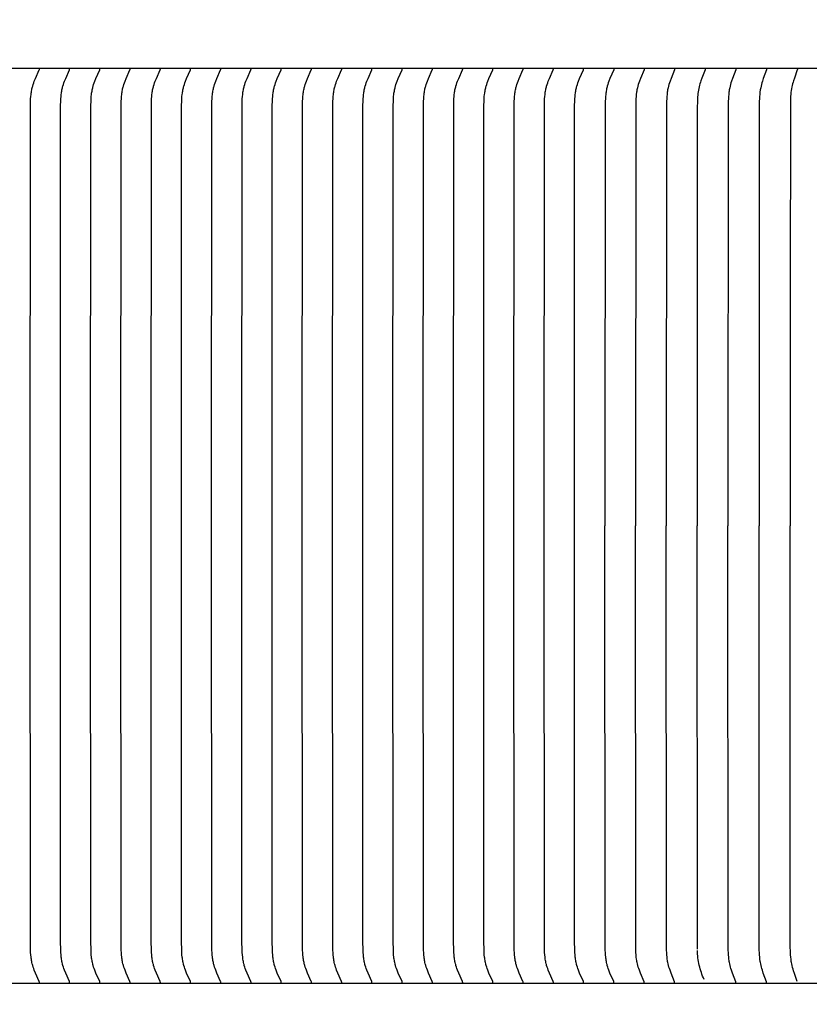
# Model space of a CAD drawing. Units: inches. Extents: x -10.5 to 27.3, y -4.7 to 37.9.
# Drawn here: x 2 to 4.4, y 10.2 to 13.1 of the extents above; entities that cross this region are included whole.
import ezdxf

# ---------------------------------------------------------------- set-up
doc = ezdxf.new("R2010")
doc.units = ezdxf.units.IN
doc.header["$MEASUREMENT"] = 0
doc.layers.add('Dimension (ANSI)', color=5, linetype='Continuous', lineweight=25)
doc.layers.add('PV', color=250, linetype='Continuous')
doc.styles.add('Arial', font='arial.ttf')
doc.dimstyles.new('Dimensions', dxfattribs={"dimtxt": 0.089844, "dimasz": 0.125, "dimexe": 0.0625, "dimexo": 0.125, "dimgap": 0.09, "dimtad": 0, "dimtih": 1, "dimtoh": 1, "dimzin": 0, "dimdsep": 46, "dimlunit": 5, "dimtxsty": 'Arial', "dimcen": 0, "dimadec": 0, "dimazin": 0, "dimtfac": 1, "dimtofl": 0, "dimtmove": 0, "dimatfit": 3, "dimfxl": 1, "dimfrac": 2, "dimtolj": 1, "dimtzin": 0, "dimarcsym": 0})

# ---------------------------------------------------------------- blocks, each defined once
blk = doc.blocks.new('*D32')
at = {"layer": 'Defpoints', "color": 0, "transparency": 16777216}
for p in [(-6.3678, 14.2126), (-6.3678, 7.3404), (19.6278, 7.3266)]:
    blk.add_point(p, dxfattribs=at)
at = {"layer": 'Dimension (ANSI)', "color": 0, "lineweight": -2, "transparency": 16777216}
for p, q in [((-6.3678, 7.8404), (-6.3678, 14.4626)), ((19.6278, 7.8266), (19.6278, 14.4626)), ((-5.8678, 14.2126), (3.0999, 14.2126)), ((19.1278, 14.2126), (10.1624, 14.2126))]:
    blk.add_line(p, q, dxfattribs=at)
at = {"layer": 'Dimension (ANSI)', "color": 0, "transparency": 16777216}
for points in [[(-5.8678, 14.2959), (-5.8678, 14.1293), (-6.3678, 14.2126)], [(19.1278, 14.2959), (19.1278, 14.1293), (19.6278, 14.2126)]]:
    blk.add_solid(points, dxfattribs=at)
at = {"layer": 'Dimension (ANSI)', "color": 0, "transparency": 16777216, "insert": (6.6311, 14.2126), "char_height": 0.359375, "attachment_point": 5, "style": 'Arial'}
blk.add_mtext('\\A1;Head Width = 26" [66.03 cm]', dxfattribs=at)

msp = doc.modelspace()

# ---------------------------------------------------------------- linework, layer by layer
at = {"layer": 'PV', "color": 1}
for points in [[(6.6286, 12.9122), (-2.3739, 12.9122)], [(2.0772, 11.5684), (2.0779, 12.8032), (2.0782, 12.8164), (2.0786, 12.8229), (2.079, 12.8295), (2.0797, 12.836), (2.0801, 12.8393), (2.0806, 12.8425), (2.0811, 12.8458), (2.0817, 12.849), (2.0824, 12.8522), (2.0831, 12.8554), (2.0838, 12.8579), (2.0845, 12.8603), (2.0859, 12.8651), (2.0875, 12.8699), (2.0893, 12.8747), (2.0926, 12.883), (2.1037, 12.9079), (2.1039, 12.9083), (2.104, 12.9085), (2.104, 12.9086), (2.1041, 12.9088), (2.1042, 12.909), (2.1042, 12.9091), (2.1042, 12.9092), (2.1043, 12.9093), (2.1043, 12.9094), (2.1043, 12.9095), (2.1043, 12.9096), (2.1043, 12.9097), (2.1043, 12.9098), (2.1043, 12.9099), (2.1044, 12.9101), (2.1044, 12.9102), (2.1044, 12.9103), (2.1044, 12.9104), (2.1043, 12.9105), (2.1043, 12.9106), (2.1043, 12.9107)], [(2.166, 11.5684), (2.1667, 12.8032), (2.1671, 12.8164), (2.1674, 12.8229), (2.1679, 12.8295), (2.1686, 12.836), (2.169, 12.8393), (2.1695, 12.8425), (2.17, 12.8458), (2.1706, 12.849), (2.1713, 12.8522), (2.172, 12.8554), (2.1726, 12.8579), (2.1733, 12.8603), (2.1748, 12.8651), (2.1764, 12.8699), (2.1782, 12.8747), (2.1815, 12.883), (2.1926, 12.9079), (2.1928, 12.9083), (2.1928, 12.9085), (2.1929, 12.9086), (2.193, 12.9088), (2.193, 12.909), (2.1931, 12.9091), (2.1931, 12.9092), (2.1931, 12.9093), (2.1931, 12.9094), (2.1932, 12.9095), (2.1932, 12.9096), (2.1932, 12.9097), (2.1932, 12.9098), (2.1932, 12.9099), (2.1932, 12.9101), (2.1932, 12.9102), (2.1932, 12.9103), (2.1932, 12.9104), (2.1932, 12.9105), (2.1932, 12.9106), (2.1932, 12.9107)], [(2.2549, 11.5684), (2.2556, 12.8032), (2.256, 12.8164), (2.2563, 12.8229), (2.2568, 12.8295), (2.2574, 12.836), (2.2579, 12.8393), (2.2583, 12.8425), (2.2589, 12.8458), (2.2595, 12.849), (2.2601, 12.8522), (2.2609, 12.8554), (2.2615, 12.8579), (2.2622, 12.8603), (2.2637, 12.8651), (2.2653, 12.8699), (2.267, 12.8747), (2.2704, 12.883), (2.2815, 12.9079), (2.2816, 12.9083), (2.2817, 12.9085), (2.2818, 12.9086), (2.2819, 12.9088), (2.2819, 12.909), (2.2819, 12.9091), (2.282, 12.9092), (2.282, 12.9093), (2.282, 12.9094), (2.282, 12.9095), (2.2821, 12.9096), (2.2821, 12.9097), (2.2821, 12.9098), (2.2821, 12.9099), (2.2821, 12.9101), (2.2821, 12.9102), (2.2821, 12.9103), (2.2821, 12.9104), (2.2821, 12.9105), (2.2821, 12.9106), (2.2821, 12.9107)], [(2.3438, 11.5684), (2.3445, 12.8032), (2.3448, 12.8164), (2.3452, 12.8229), (2.3457, 12.8295), (2.3463, 12.836), (2.3467, 12.8393), (2.3472, 12.8425), (2.3477, 12.8458), (2.3483, 12.849), (2.349, 12.8522), (2.3498, 12.8554), (2.3504, 12.8579), (2.3511, 12.8603), (2.3525, 12.8651), (2.3542, 12.8699), (2.3559, 12.8747), (2.3592, 12.883), (2.3703, 12.9079), (2.3705, 12.9083), (2.3706, 12.9085), (2.3707, 12.9086), (2.3707, 12.9088), (2.3708, 12.909), (2.3708, 12.9091), (2.3708, 12.9092), (2.3709, 12.9093), (2.3709, 12.9094), (2.3709, 12.9095), (2.3709, 12.9096), (2.3709, 12.9097), (2.3709, 12.9098), (2.371, 12.9099), (2.371, 12.9101), (2.371, 12.9102), (2.371, 12.9103), (2.371, 12.9104), (2.371, 12.9105), (2.3709, 12.9106), (2.3709, 12.9107)], [(2.4326, 11.5684), (2.4334, 12.8032), (2.4337, 12.8164), (2.434, 12.8229), (2.4345, 12.8295), (2.4352, 12.836), (2.4356, 12.8393), (2.4361, 12.8425), (2.4366, 12.8458), (2.4372, 12.849), (2.4379, 12.8522), (2.4386, 12.8554), (2.4393, 12.8579), (2.4399, 12.8603), (2.4414, 12.8651), (2.443, 12.8699), (2.4448, 12.8747), (2.4481, 12.883), (2.4592, 12.9079), (2.4594, 12.9083), (2.4595, 12.9085), (2.4595, 12.9086), (2.4596, 12.9088), (2.4597, 12.909), (2.4597, 12.9091), (2.4597, 12.9092), (2.4597, 12.9093), (2.4598, 12.9094), (2.4598, 12.9095), (2.4598, 12.9096), (2.4598, 12.9097), (2.4598, 12.9098), (2.4598, 12.9099), (2.4598, 12.9101), (2.4598, 12.9102), (2.4598, 12.9103), (2.4598, 12.9104), (2.4598, 12.9105), (2.4598, 12.9106), (2.4598, 12.9107)], [(2.5215, 11.5684), (2.5222, 12.8032), (2.5226, 12.8164), (2.5229, 12.8229), (2.5234, 12.8295), (2.5241, 12.836), (2.5245, 12.8393), (2.5249, 12.8425), (2.5255, 12.8458), (2.5261, 12.849), (2.5267, 12.8522), (2.5275, 12.8554), (2.5281, 12.8579), (2.5288, 12.8603), (2.5303, 12.8651), (2.5319, 12.8699), (2.5336, 12.8747), (2.537, 12.883), (2.5481, 12.9079), (2.5483, 12.9083), (2.5483, 12.9085), (2.5484, 12.9086), (2.5485, 12.9088), (2.5485, 12.909), (2.5486, 12.9091), (2.5486, 12.9092), (2.5486, 12.9093), (2.5486, 12.9094), (2.5486, 12.9095), (2.5487, 12.9096), (2.5487, 12.9097), (2.5487, 12.9098), (2.5487, 12.9099), (2.5487, 12.9101), (2.5487, 12.9102), (2.5487, 12.9103), (2.5487, 12.9104), (2.5487, 12.9105), (2.5487, 12.9106), (2.5487, 12.9107)], [(2.6104, 11.5684), (2.6111, 12.8032), (2.6115, 12.8164), (2.6118, 12.8229), (2.6123, 12.8295), (2.6129, 12.836), (2.6133, 12.8393), (2.6138, 12.8425), (2.6143, 12.8458), (2.6149, 12.849), (2.6156, 12.8522), (2.6164, 12.8554), (2.617, 12.8579), (2.6177, 12.8603), (2.6191, 12.8651), (2.6208, 12.8699), (2.6225, 12.8747), (2.6258, 12.883), (2.637, 12.9079), (2.6371, 12.9083), (2.6372, 12.9085), (2.6373, 12.9086), (2.6373, 12.9088), (2.6374, 12.909), (2.6374, 12.9091), (2.6375, 12.9092), (2.6375, 12.9093), (2.6375, 12.9094), (2.6375, 12.9095), (2.6375, 12.9096), (2.6375, 12.9097), (2.6376, 12.9098), (2.6376, 12.9099), (2.6376, 12.9101), (2.6376, 12.9102), (2.6376, 12.9103), (2.6376, 12.9104), (2.6376, 12.9105), (2.6376, 12.9106), (2.6375, 12.9107)], [(2.6993, 11.5684), (2.7, 12.8032), (2.7003, 12.8164), (2.7007, 12.8229), (2.7011, 12.8295), (2.7018, 12.836), (2.7022, 12.8393), (2.7027, 12.8425), (2.7032, 12.8458), (2.7038, 12.849), (2.7045, 12.8522), (2.7052, 12.8554), (2.7059, 12.8579), (2.7065, 12.8603), (2.708, 12.8651), (2.7096, 12.8699), (2.7114, 12.8747), (2.7147, 12.883), (2.7258, 12.9079), (2.726, 12.9083), (2.7261, 12.9085), (2.7261, 12.9086), (2.7262, 12.9088), (2.7263, 12.909), (2.7263, 12.9091), (2.7263, 12.9092), (2.7263, 12.9093), (2.7264, 12.9094), (2.7264, 12.9095), (2.7264, 12.9096), (2.7264, 12.9097), (2.7264, 12.9098), (2.7264, 12.9099), (2.7264, 12.9101), (2.7264, 12.9102), (2.7264, 12.9103), (2.7264, 12.9104), (2.7264, 12.9105), (2.7264, 12.9106), (2.7264, 12.9107)], [(2.7881, 11.5684), (2.7888, 12.8032), (2.7892, 12.8164), (2.7895, 12.8229), (2.79, 12.8295), (2.7907, 12.836), (2.7911, 12.8393), (2.7916, 12.8425), (2.7921, 12.8458), (2.7927, 12.849), (2.7934, 12.8522), (2.7941, 12.8554), (2.7947, 12.8579), (2.7954, 12.8603), (2.7969, 12.8651), (2.7985, 12.8699), (2.8003, 12.8747), (2.8036, 12.883), (2.8147, 12.9079), (2.8149, 12.9083), (2.8149, 12.9085), (2.815, 12.9086), (2.8151, 12.9088), (2.8151, 12.909), (2.8152, 12.9091), (2.8152, 12.9092), (2.8152, 12.9093), (2.8152, 12.9094), (2.8153, 12.9095), (2.8153, 12.9096), (2.8153, 12.9097), (2.8153, 12.9098), (2.8153, 12.9099), (2.8153, 12.9101), (2.8153, 12.9102), (2.8153, 12.9103), (2.8153, 12.9104), (2.8153, 12.9105), (2.8153, 12.9106), (2.8153, 12.9107)], [(2.877, 11.5684), (2.8777, 12.8032), (2.8781, 12.8164), (2.8784, 12.8229), (2.8789, 12.8295), (2.8795, 12.836), (2.88, 12.8393), (2.8804, 12.8425), (2.881, 12.8458), (2.8816, 12.849), (2.8822, 12.8522), (2.883, 12.8554), (2.8836, 12.8579), (2.8843, 12.8603), (2.8858, 12.8651), (2.8874, 12.8699), (2.8891, 12.8747), (2.8925, 12.883), (2.9036, 12.9079), (2.9037, 12.9083), (2.9038, 12.9085), (2.9039, 12.9086), (2.9039, 12.9088), (2.904, 12.909), (2.904, 12.9091), (2.9041, 12.9092), (2.9041, 12.9093), (2.9041, 12.9094), (2.9041, 12.9095), (2.9041, 12.9096), (2.9042, 12.9097), (2.9042, 12.9098), (2.9042, 12.9099), (2.9042, 12.9101), (2.9042, 12.9102), (2.9042, 12.9103), (2.9042, 12.9104), (2.9042, 12.9105), (2.9042, 12.9106), (2.9042, 12.9107)], [(2.9659, 11.5684), (2.9666, 12.8032), (2.9669, 12.8164), (2.9673, 12.8229), (2.9677, 12.8295), (2.9684, 12.836), (2.9688, 12.8393), (2.9693, 12.8425), (2.9698, 12.8458), (2.9704, 12.849), (2.9711, 12.8522), (2.9718, 12.8554), (2.9725, 12.8579), (2.9732, 12.8603), (2.9746, 12.8651), (2.9763, 12.8699), (2.978, 12.8747), (2.9813, 12.883), (2.9924, 12.9079), (2.9926, 12.9083), (2.9927, 12.9085), (2.9928, 12.9086), (2.9928, 12.9088), (2.9929, 12.909), (2.9929, 12.9091), (2.9929, 12.9092), (2.993, 12.9093), (2.993, 12.9094), (2.993, 12.9095), (2.993, 12.9096), (2.993, 12.9097), (2.993, 12.9098), (2.993, 12.9099), (2.9931, 12.9101), (2.9931, 12.9102), (2.9931, 12.9103), (2.9931, 12.9104), (2.9931, 12.9105), (2.993, 12.9106), (2.993, 12.9107)], [(3.0547, 11.5684), (3.0554, 12.8032), (3.0558, 12.8164), (3.0561, 12.8229), (3.0566, 12.8295), (3.0573, 12.836), (3.0577, 12.8393), (3.0582, 12.8425), (3.0587, 12.8458), (3.0593, 12.849), (3.06, 12.8522), (3.0607, 12.8554), (3.0613, 12.8579), (3.062, 12.8603), (3.0635, 12.8651), (3.0651, 12.8699), (3.0669, 12.8747), (3.0702, 12.883), (3.0813, 12.9079), (3.0815, 12.9083), (3.0816, 12.9085), (3.0816, 12.9086), (3.0817, 12.9088), (3.0817, 12.909), (3.0818, 12.9091), (3.0818, 12.9092), (3.0818, 12.9093), (3.0818, 12.9094), (3.0819, 12.9095), (3.0819, 12.9096), (3.0819, 12.9097), (3.0819, 12.9098), (3.0819, 12.9099), (3.0819, 12.9101), (3.0819, 12.9102), (3.0819, 12.9103), (3.0819, 12.9104), (3.0819, 12.9105), (3.0819, 12.9106), (3.0819, 12.9107)], [(3.1436, 11.5684), (3.1443, 12.8032), (3.1447, 12.8164), (3.145, 12.8229), (3.1455, 12.8295), (3.1462, 12.836), (3.1466, 12.8393), (3.147, 12.8425), (3.1476, 12.8458), (3.1482, 12.849), (3.1488, 12.8522), (3.1496, 12.8554), (3.1502, 12.8579), (3.1509, 12.8603), (3.1524, 12.8651), (3.154, 12.8699), (3.1557, 12.8747), (3.1591, 12.883), (3.1702, 12.9079), (3.1703, 12.9083), (3.1704, 12.9085), (3.1705, 12.9086), (3.1706, 12.9088), (3.1706, 12.909), (3.1706, 12.9091), (3.1707, 12.9092), (3.1707, 12.9093), (3.1707, 12.9094), (3.1707, 12.9095), (3.1708, 12.9096), (3.1708, 12.9097), (3.1708, 12.9098), (3.1708, 12.9099), (3.1708, 12.9101), (3.1708, 12.9102), (3.1708, 12.9103), (3.1708, 12.9104), (3.1708, 12.9105), (3.1708, 12.9106), (3.1708, 12.9107)], [(3.2325, 11.5684), (3.2332, 12.8032), (3.2335, 12.8164), (3.2339, 12.8229), (3.2344, 12.8295), (3.235, 12.836), (3.2354, 12.8393), (3.2359, 12.8425), (3.2364, 12.8458), (3.237, 12.849), (3.2377, 12.8522), (3.2385, 12.8554), (3.2391, 12.8579), (3.2398, 12.8603), (3.2412, 12.8651), (3.2429, 12.8699), (3.2446, 12.8747), (3.2479, 12.883), (3.2591, 12.9079), (3.2592, 12.9083), (3.2593, 12.9085), (3.2594, 12.9086), (3.2594, 12.9088), (3.2595, 12.909), (3.2595, 12.9091), (3.2595, 12.9092), (3.2596, 12.9093), (3.2596, 12.9094), (3.2596, 12.9095), (3.2596, 12.9096), (3.2596, 12.9097), (3.2597, 12.9098), (3.2597, 12.9099), (3.2597, 12.9101), (3.2597, 12.9102), (3.2597, 12.9103), (3.2597, 12.9104), (3.2597, 12.9105), (3.2597, 12.9106), (3.2596, 12.9107)], [(3.3214, 11.5684), (3.3221, 12.8032), (3.3224, 12.8164), (3.3227, 12.8229), (3.3232, 12.8295), (3.3239, 12.836), (3.3243, 12.8393), (3.3248, 12.8425), (3.3253, 12.8458), (3.3259, 12.849), (3.3266, 12.8522), (3.3273, 12.8554), (3.328, 12.8579), (3.3286, 12.8603), (3.3301, 12.8651), (3.3317, 12.8699), (3.3335, 12.8747), (3.3368, 12.883), (3.3479, 12.9079), (3.3481, 12.9083), (3.3482, 12.9085), (3.3482, 12.9086), (3.3483, 12.9088), (3.3484, 12.909), (3.3484, 12.9091), (3.3484, 12.9092), (3.3484, 12.9093), (3.3485, 12.9094), (3.3485, 12.9095), (3.3485, 12.9096), (3.3485, 12.9097), (3.3485, 12.9098), (3.3485, 12.9099), (3.3485, 12.9101), (3.3485, 12.9102), (3.3485, 12.9103), (3.3485, 12.9104), (3.3485, 12.9105), (3.3485, 12.9106), (3.3485, 12.9107)], [(3.4102, 11.5684), (3.4109, 12.8032), (3.4113, 12.8164), (3.4116, 12.8229), (3.4121, 12.8295), (3.4128, 12.836), (3.4132, 12.8393), (3.4136, 12.8425), (3.4142, 12.8458), (3.4148, 12.849), (3.4155, 12.8522), (3.4162, 12.8554), (3.4168, 12.8579), (3.4175, 12.8603), (3.419, 12.8651), (3.4206, 12.8699), (3.4223, 12.8747), (3.4257, 12.883), (3.4368, 12.9079), (3.437, 12.9083), (3.437, 12.9085), (3.4371, 12.9086), (3.4372, 12.9088), (3.4372, 12.909), (3.4373, 12.9091), (3.4373, 12.9092), (3.4373, 12.9093), (3.4373, 12.9094), (3.4373, 12.9095), (3.4374, 12.9096), (3.4374, 12.9097), (3.4374, 12.9098), (3.4374, 12.9099), (3.4374, 12.9101), (3.4374, 12.9102), (3.4374, 12.9103), (3.4374, 12.9104), (3.4374, 12.9105), (3.4374, 12.9106), (3.4374, 12.9107)], [(3.4991, 11.5684), (3.4998, 12.8032), (3.5002, 12.8164), (3.5005, 12.8229), (3.501, 12.8295), (3.5016, 12.836), (3.502, 12.8393), (3.5025, 12.8425), (3.503, 12.8458), (3.5036, 12.849), (3.5043, 12.8522), (3.5051, 12.8554), (3.5057, 12.8579), (3.5064, 12.8603), (3.5079, 12.8651), (3.5095, 12.8699), (3.5112, 12.8747), (3.5145, 12.883), (3.5257, 12.9079), (3.5258, 12.9083), (3.5259, 12.9085), (3.526, 12.9086), (3.526, 12.9088), (3.5261, 12.909), (3.5261, 12.9091), (3.5262, 12.9092), (3.5262, 12.9093), (3.5262, 12.9094), (3.5262, 12.9095), (3.5262, 12.9096), (3.5262, 12.9097), (3.5263, 12.9098), (3.5263, 12.9099), (3.5263, 12.9101), (3.5263, 12.9102), (3.5263, 12.9103), (3.5263, 12.9104), (3.5263, 12.9105), (3.5263, 12.9106), (3.5262, 12.9107)], [(3.588, 11.5684), (3.5887, 12.8032), (3.589, 12.8164), (3.5894, 12.8229), (3.5898, 12.8295), (3.5905, 12.836), (3.5909, 12.8393), (3.5914, 12.8425), (3.5919, 12.8458), (3.5925, 12.849), (3.5932, 12.8522), (3.5939, 12.8554), (3.5946, 12.8579), (3.5952, 12.8603), (3.5967, 12.8651), (3.5983, 12.8699), (3.6001, 12.8747), (3.6034, 12.883), (3.6145, 12.9079), (3.6147, 12.9083), (3.6148, 12.9085), (3.6148, 12.9086), (3.6149, 12.9088), (3.615, 12.909), (3.615, 12.9091), (3.615, 12.9092), (3.615, 12.9093), (3.6151, 12.9094), (3.6151, 12.9095), (3.6151, 12.9096), (3.6151, 12.9097), (3.6151, 12.9098), (3.6151, 12.9099), (3.6151, 12.9101), (3.6152, 12.9102), (3.6152, 12.9103), (3.6151, 12.9104), (3.6151, 12.9105), (3.6151, 12.9106), (3.6151, 12.9107)], [(3.6768, 11.5684), (3.6775, 12.8032), (3.6779, 12.8164), (3.6782, 12.8229), (3.6787, 12.8295), (3.6794, 12.836), (3.6798, 12.8393), (3.6803, 12.8425), (3.6808, 12.8458), (3.6814, 12.849), (3.6821, 12.8522), (3.6828, 12.8554), (3.6834, 12.8579), (3.6841, 12.8603), (3.6856, 12.8651), (3.6872, 12.8699), (3.689, 12.8747), (3.6923, 12.883), (3.7034, 12.9079), (3.7036, 12.9083), (3.7036, 12.9085), (3.7037, 12.9086), (3.7038, 12.9088), (3.7038, 12.909), (3.7039, 12.9091), (3.7039, 12.9092), (3.7039, 12.9093), (3.7039, 12.9094), (3.704, 12.9095), (3.704, 12.9096), (3.704, 12.9097), (3.704, 12.9098), (3.704, 12.9099), (3.704, 12.9101), (3.704, 12.9102), (3.704, 12.9103), (3.704, 12.9104), (3.704, 12.9105), (3.704, 12.9106), (3.704, 12.9107)], [(3.7929, 12.9107), (3.7929, 12.9106), (3.7929, 12.9105), (3.7929, 12.9104), (3.7929, 12.9103), (3.7929, 12.9102), (3.7929, 12.9101), (3.7929, 12.9099), (3.7929, 12.9098), (3.7929, 12.9097), (3.7928, 12.9096), (3.7928, 12.9095), (3.7928, 12.9094), (3.7928, 12.9093), (3.7928, 12.9092), (3.7927, 12.9091), (3.7927, 12.909), (3.7927, 12.9088), (3.7926, 12.9086), (3.7925, 12.9085), (3.7925, 12.9083), (3.7923, 12.9079), (3.7815, 12.883), (3.7783, 12.8747), (3.7766, 12.8699), (3.775, 12.8651), (3.7736, 12.8603), (3.7729, 12.8579), (3.7723, 12.8554), (3.7716, 12.8522), (3.7709, 12.849), (3.7704, 12.8458), (3.7698, 12.8425), (3.7694, 12.8393), (3.769, 12.836), (3.7683, 12.8295), (3.7679, 12.8229), (3.7676, 12.8164), (3.767, 12.7879), (3.7665, 11.5684)], [(3.882, 12.9107), (3.8821, 12.9106), (3.8821, 12.9105), (3.8821, 12.9104), (3.8821, 12.9103), (3.8821, 12.9102), (3.8821, 12.9101), (3.8821, 12.91), (3.8821, 12.9098), (3.882, 12.9097), (3.882, 12.9096), (3.882, 12.9095), (3.882, 12.9094), (3.882, 12.9093), (3.882, 12.9092), (3.8819, 12.9091), (3.8819, 12.909), (3.8818, 12.9088), (3.8818, 12.9087), (3.8817, 12.9085), (3.8816, 12.9083), (3.871, 12.883), (3.8679, 12.8747), (3.8663, 12.8699), (3.8648, 12.8651), (3.8634, 12.8603), (3.8622, 12.8554), (3.8614, 12.8522), (3.8608, 12.849), (3.8602, 12.8458), (3.8597, 12.8425), (3.8589, 12.836), (3.8583, 12.8295), (3.8578, 12.8229), (3.8575, 12.8163), (3.857, 12.7879), (3.8565, 11.5684)], [(3.9715, 12.9107), (3.9715, 12.9106), (3.9715, 12.9105), (3.9715, 12.9104), (3.9715, 12.9103), (3.9715, 12.9102), (3.9715, 12.9101), (3.9715, 12.91), (3.9715, 12.9099), (3.9715, 12.9097), (3.9715, 12.9096), (3.9715, 12.9095), (3.9715, 12.9094), (3.9715, 12.9093), (3.9714, 12.9092), (3.9714, 12.9091), (3.9714, 12.909), (3.9713, 12.9088), (3.9713, 12.9087), (3.9712, 12.9085), (3.9711, 12.9083), (3.9609, 12.883), (3.9579, 12.8747), (3.9563, 12.8699), (3.9548, 12.8651), (3.9535, 12.8603), (3.9523, 12.8554), (3.9516, 12.8522), (3.951, 12.849), (3.9504, 12.8458), (3.9499, 12.8425), (3.9491, 12.836), (3.9485, 12.8295), (3.9481, 12.8229), (3.9478, 12.8163), (3.9473, 12.7879), (3.9468, 11.5684)], [(4.0613, 12.9107), (4.0613, 12.9106), (4.0613, 12.9105), (4.0613, 12.9104), (4.0613, 12.9103), (4.0613, 12.9102), (4.0613, 12.9101), (4.0613, 12.91), (4.0613, 12.9099), (4.0613, 12.9097), (4.0613, 12.9096), (4.0613, 12.9095), (4.0612, 12.9094), (4.0612, 12.9093), (4.0612, 12.9092), (4.0612, 12.9091), (4.0612, 12.909), (4.0611, 12.9088), (4.061, 12.9087), (4.061, 12.9085), (4.0609, 12.9083), (4.0514, 12.884), (4.0486, 12.8761), (4.0471, 12.8718), (4.0458, 12.8675), (4.0446, 12.8631), (4.0434, 12.8587), (4.0423, 12.8537), (4.0414, 12.8487), (4.0406, 12.8437), (4.04, 12.8386), (4.0394, 12.8335), (4.039, 12.8284), (4.0385, 12.8182), (4.038, 12.7945), (4.038, 12.2548)], [(4.1513, 12.9107), (4.1513, 12.9106), (4.1513, 12.9105), (4.1514, 12.9104), (4.1514, 12.9103), (4.1514, 12.9102), (4.1514, 12.9101), (4.1513, 12.91), (4.1513, 12.9099), (4.1513, 12.9098), (4.1513, 12.9097), (4.1513, 12.9095), (4.1513, 12.9094), (4.1513, 12.9093), (4.1512, 12.9092), (4.1512, 12.909), (4.1512, 12.9089), (4.1511, 12.9087), (4.151, 12.9085), (4.151, 12.9083), (4.1414, 12.883), (4.1386, 12.8747), (4.1371, 12.8699), (4.1357, 12.8651), (4.1345, 12.8603), (4.1334, 12.8554), (4.1327, 12.8522), (4.1322, 12.849), (4.1317, 12.8457), (4.1312, 12.8425), (4.1305, 12.836), (4.1299, 12.8295), (4.1295, 12.8229), (4.1292, 12.8163), (4.1283, 11.5684)], [(4.2416, 12.9107), (4.2416, 12.9106), (4.2417, 12.9105), (4.2417, 12.9104), (4.2417, 12.9103), (4.2417, 12.9102), (4.2417, 12.9101), (4.2417, 12.91), (4.2417, 12.9099), (4.2416, 12.9098), (4.2416, 12.9097), (4.2416, 12.9096), (4.2416, 12.9095), (4.2416, 12.9094), (4.2416, 12.9093), (4.2415, 12.9091), (4.2415, 12.9089), (4.2414, 12.9087), (4.2414, 12.9085), (4.2413, 12.9083), (4.2321, 12.883), (4.2294, 12.8747), (4.2279, 12.8699), (4.2266, 12.8651), (4.2254, 12.8603), (4.2244, 12.8554), (4.2237, 12.8522), (4.2232, 12.849), (4.2223, 12.8425), (4.2215, 12.836), (4.221, 12.8294), (4.2206, 12.8229), (4.2203, 12.8163), (4.2195, 11.5684)], [(4.3322, 12.9107), (4.3322, 12.9106), (4.3322, 12.9105), (4.3322, 12.9104), (4.3322, 12.9103), (4.3322, 12.9102), (4.3322, 12.9101), (4.3322, 12.91), (4.3322, 12.9099), (4.3322, 12.9098), (4.3322, 12.9097), (4.3322, 12.9096), (4.3322, 12.9095), (4.3322, 12.9094), (4.3321, 12.9093), (4.3321, 12.9091), (4.3321, 12.9089), (4.332, 12.9087), (4.3319, 12.9085), (4.3319, 12.9083), (4.3234, 12.884), (4.3208, 12.8761), (4.3195, 12.8716), (4.3182, 12.867), (4.3171, 12.8625), (4.3161, 12.8579), (4.315, 12.8525), (4.3142, 12.847), (4.3135, 12.8416), (4.3129, 12.8361), (4.3124, 12.8305), (4.3121, 12.825), (4.3117, 12.814), (4.3109, 12.2388)], [(4.038, 12.2548), (4.038, 11.5684)], [(4.3109, 12.2388), (4.3109, 11.5684)], [(2.1043, 10.2262), (2.1043, 10.2263), (2.1043, 10.2264), (2.1044, 10.2265), (2.1044, 10.2266), (2.1044, 10.2267), (2.1044, 10.2268), (2.1043, 10.2269), (2.1043, 10.2271), (2.1043, 10.2272), (2.1043, 10.2273), (2.1043, 10.2274), (2.1043, 10.2275), (2.1043, 10.2276), (2.1042, 10.2277), (2.1042, 10.2278), (2.1042, 10.2279), (2.1041, 10.2281), (2.104, 10.2282), (2.104, 10.2284), (2.1039, 10.2286), (2.1037, 10.229), (2.0926, 10.2539), (2.0893, 10.2622), (2.0875, 10.267), (2.0859, 10.2718), (2.0845, 10.2766), (2.0838, 10.279), (2.0831, 10.2815), (2.0824, 10.2847), (2.0817, 10.2879), (2.0811, 10.2911), (2.0806, 10.2944), (2.0801, 10.2976), (2.0797, 10.3009), (2.079, 10.3074), (2.0786, 10.314), (2.0782, 10.3205), (2.0777, 10.349), (2.0772, 11.5684)], [(2.1932, 10.2262), (2.1932, 10.2263), (2.1932, 10.2264), (2.1932, 10.2265), (2.1932, 10.2266), (2.1932, 10.2267), (2.1932, 10.2268), (2.1932, 10.2269), (2.1932, 10.2271), (2.1932, 10.2272), (2.1932, 10.2273), (2.1932, 10.2274), (2.1931, 10.2275), (2.1931, 10.2276), (2.1931, 10.2277), (2.1931, 10.2278), (2.193, 10.2279), (2.193, 10.2281), (2.1929, 10.2282), (2.1928, 10.2284), (2.1928, 10.2286), (2.1926, 10.229), (2.1815, 10.2539), (2.1782, 10.2622), (2.1764, 10.267), (2.1748, 10.2718), (2.1733, 10.2766), (2.1726, 10.279), (2.172, 10.2815), (2.1713, 10.2847), (2.1706, 10.2879), (2.17, 10.2911), (2.1695, 10.2944), (2.169, 10.2976), (2.1686, 10.3009), (2.1679, 10.3074), (2.1674, 10.314), (2.1671, 10.3205), (2.1666, 10.349), (2.166, 11.5684)], [(2.2821, 10.2262), (2.2821, 10.2263), (2.2821, 10.2264), (2.2821, 10.2265), (2.2821, 10.2266), (2.2821, 10.2267), (2.2821, 10.2268), (2.2821, 10.2269), (2.2821, 10.2271), (2.2821, 10.2272), (2.2821, 10.2273), (2.282, 10.2274), (2.282, 10.2275), (2.282, 10.2276), (2.282, 10.2277), (2.2819, 10.2278), (2.2819, 10.2279), (2.2819, 10.2281), (2.2818, 10.2282), (2.2817, 10.2284), (2.2816, 10.2286), (2.2815, 10.229), (2.2704, 10.2539), (2.267, 10.2622), (2.2653, 10.267), (2.2637, 10.2718), (2.2622, 10.2766), (2.2615, 10.279), (2.2609, 10.2815), (2.2601, 10.2847), (2.2595, 10.2879), (2.2589, 10.2911), (2.2583, 10.2944), (2.2579, 10.2976), (2.2574, 10.3009), (2.2568, 10.3074), (2.2563, 10.314), (2.256, 10.3205), (2.2554, 10.349), (2.2549, 11.5684)], [(2.3709, 10.2262), (2.3709, 10.2263), (2.371, 10.2264), (2.371, 10.2265), (2.371, 10.2266), (2.371, 10.2267), (2.371, 10.2268), (2.371, 10.2269), (2.3709, 10.2271), (2.3709, 10.2272), (2.3709, 10.2273), (2.3709, 10.2274), (2.3709, 10.2275), (2.3709, 10.2276), (2.3708, 10.2277), (2.3708, 10.2278), (2.3708, 10.2279), (2.3707, 10.2281), (2.3707, 10.2282), (2.3706, 10.2284), (2.3705, 10.2286), (2.3703, 10.229), (2.3592, 10.2539), (2.3559, 10.2622), (2.3542, 10.267), (2.3525, 10.2718), (2.3511, 10.2766), (2.3504, 10.279), (2.3498, 10.2815), (2.349, 10.2847), (2.3483, 10.2879), (2.3477, 10.2911), (2.3472, 10.2944), (2.3467, 10.2976), (2.3463, 10.3009), (2.3457, 10.3074), (2.3452, 10.314), (2.3448, 10.3205), (2.3443, 10.349), (2.3438, 11.5684)], [(2.4598, 10.2262), (2.4598, 10.2263), (2.4598, 10.2264), (2.4598, 10.2265), (2.4598, 10.2266), (2.4598, 10.2267), (2.4598, 10.2268), (2.4598, 10.2269), (2.4598, 10.2271), (2.4598, 10.2272), (2.4598, 10.2273), (2.4598, 10.2274), (2.4598, 10.2275), (2.4597, 10.2276), (2.4597, 10.2277), (2.4597, 10.2278), (2.4597, 10.2279), (2.4596, 10.2281), (2.4595, 10.2282), (2.4595, 10.2284), (2.4594, 10.2286), (2.4592, 10.229), (2.4481, 10.2539), (2.4448, 10.2622), (2.443, 10.267), (2.4414, 10.2718), (2.4399, 10.2766), (2.4393, 10.279), (2.4386, 10.2815), (2.4379, 10.2847), (2.4372, 10.2879), (2.4366, 10.2911), (2.4361, 10.2944), (2.4356, 10.2976), (2.4352, 10.3009), (2.4345, 10.3074), (2.434, 10.314), (2.4337, 10.3205), (2.4332, 10.349), (2.4326, 11.5684)], [(2.5487, 10.2262), (2.5487, 10.2263), (2.5487, 10.2264), (2.5487, 10.2265), (2.5487, 10.2266), (2.5487, 10.2267), (2.5487, 10.2268), (2.5487, 10.2269), (2.5487, 10.2271), (2.5487, 10.2272), (2.5487, 10.2273), (2.5486, 10.2274), (2.5486, 10.2275), (2.5486, 10.2276), (2.5486, 10.2277), (2.5486, 10.2278), (2.5485, 10.2279), (2.5485, 10.2281), (2.5484, 10.2282), (2.5483, 10.2284), (2.5483, 10.2286), (2.5481, 10.229), (2.537, 10.2539), (2.5336, 10.2622), (2.5319, 10.267), (2.5303, 10.2718), (2.5288, 10.2766), (2.5281, 10.279), (2.5275, 10.2815), (2.5267, 10.2847), (2.5261, 10.2879), (2.5255, 10.2911), (2.5249, 10.2944), (2.5245, 10.2976), (2.5241, 10.3009), (2.5234, 10.3074), (2.5229, 10.314), (2.5226, 10.3205), (2.522, 10.349), (2.5215, 11.5684)], [(2.6375, 10.2262), (2.6376, 10.2263), (2.6376, 10.2264), (2.6376, 10.2265), (2.6376, 10.2266), (2.6376, 10.2267), (2.6376, 10.2268), (2.6376, 10.2269), (2.6376, 10.2271), (2.6375, 10.2272), (2.6375, 10.2273), (2.6375, 10.2274), (2.6375, 10.2275), (2.6375, 10.2276), (2.6375, 10.2277), (2.6374, 10.2278), (2.6374, 10.2279), (2.6373, 10.2281), (2.6373, 10.2282), (2.6372, 10.2284), (2.6371, 10.2286), (2.637, 10.229), (2.6258, 10.2539), (2.6225, 10.2622), (2.6208, 10.267), (2.6191, 10.2718), (2.6177, 10.2766), (2.617, 10.279), (2.6164, 10.2815), (2.6156, 10.2847), (2.6149, 10.2879), (2.6143, 10.2911), (2.6138, 10.2944), (2.6133, 10.2976), (2.6129, 10.3009), (2.6123, 10.3074), (2.6118, 10.314), (2.6115, 10.3205), (2.6109, 10.349), (2.6104, 11.5684)], [(2.7264, 10.2262), (2.7264, 10.2263), (2.7264, 10.2264), (2.7264, 10.2265), (2.7264, 10.2266), (2.7264, 10.2267), (2.7264, 10.2268), (2.7264, 10.2269), (2.7264, 10.2271), (2.7264, 10.2272), (2.7264, 10.2273), (2.7264, 10.2274), (2.7264, 10.2275), (2.7263, 10.2276), (2.7263, 10.2277), (2.7263, 10.2278), (2.7263, 10.2279), (2.7262, 10.2281), (2.7261, 10.2282), (2.7261, 10.2284), (2.726, 10.2286), (2.7258, 10.229), (2.7147, 10.2539), (2.7114, 10.2622), (2.7096, 10.267), (2.708, 10.2718), (2.7065, 10.2766), (2.7059, 10.279), (2.7052, 10.2815), (2.7045, 10.2847), (2.7038, 10.2879), (2.7032, 10.2911), (2.7027, 10.2944), (2.7022, 10.2976), (2.7018, 10.3009), (2.7011, 10.3074), (2.7007, 10.314), (2.7003, 10.3205), (2.6998, 10.349), (2.6993, 11.5684)], [(2.8153, 10.2262), (2.8153, 10.2263), (2.8153, 10.2264), (2.8153, 10.2265), (2.8153, 10.2266), (2.8153, 10.2267), (2.8153, 10.2268), (2.8153, 10.2269), (2.8153, 10.2271), (2.8153, 10.2272), (2.8153, 10.2273), (2.8153, 10.2274), (2.8152, 10.2275), (2.8152, 10.2276), (2.8152, 10.2277), (2.8152, 10.2278), (2.8151, 10.2279), (2.8151, 10.2281), (2.815, 10.2282), (2.8149, 10.2284), (2.8149, 10.2286), (2.8147, 10.229), (2.8036, 10.2539), (2.8003, 10.2622), (2.7985, 10.267), (2.7969, 10.2718), (2.7954, 10.2766), (2.7947, 10.279), (2.7941, 10.2815), (2.7934, 10.2847), (2.7927, 10.2879), (2.7921, 10.2911), (2.7916, 10.2944), (2.7911, 10.2976), (2.7907, 10.3009), (2.79, 10.3074), (2.7895, 10.314), (2.7892, 10.3205), (2.7887, 10.349), (2.7881, 11.5684)], [(2.9042, 10.2262), (2.9042, 10.2263), (2.9042, 10.2264), (2.9042, 10.2265), (2.9042, 10.2266), (2.9042, 10.2267), (2.9042, 10.2268), (2.9042, 10.2269), (2.9042, 10.2271), (2.9042, 10.2272), (2.9041, 10.2273), (2.9041, 10.2274), (2.9041, 10.2275), (2.9041, 10.2276), (2.9041, 10.2277), (2.904, 10.2278), (2.904, 10.2279), (2.9039, 10.2281), (2.9039, 10.2282), (2.9038, 10.2284), (2.9037, 10.2286), (2.9036, 10.229), (2.8925, 10.2539), (2.8891, 10.2622), (2.8874, 10.267), (2.8858, 10.2718), (2.8843, 10.2766), (2.8836, 10.279), (2.883, 10.2815), (2.8822, 10.2847), (2.8816, 10.2879), (2.881, 10.2911), (2.8804, 10.2944), (2.88, 10.2976), (2.8795, 10.3009), (2.8789, 10.3074), (2.8784, 10.314), (2.8781, 10.3205), (2.8775, 10.349), (2.877, 11.5684)], [(2.993, 10.2262), (2.993, 10.2263), (2.9931, 10.2264), (2.9931, 10.2265), (2.9931, 10.2266), (2.9931, 10.2267), (2.9931, 10.2268), (2.993, 10.2269), (2.993, 10.2271), (2.993, 10.2272), (2.993, 10.2273), (2.993, 10.2274), (2.993, 10.2275), (2.993, 10.2276), (2.9929, 10.2277), (2.9929, 10.2278), (2.9929, 10.2279), (2.9928, 10.2281), (2.9928, 10.2282), (2.9927, 10.2284), (2.9926, 10.2286), (2.9924, 10.229), (2.9813, 10.2539), (2.978, 10.2622), (2.9763, 10.267), (2.9746, 10.2718), (2.9732, 10.2766), (2.9725, 10.279), (2.9718, 10.2815), (2.9711, 10.2847), (2.9704, 10.2879), (2.9698, 10.2911), (2.9693, 10.2944), (2.9688, 10.2976), (2.9684, 10.3009), (2.9677, 10.3074), (2.9673, 10.314), (2.9669, 10.3205), (2.9664, 10.349), (2.9659, 11.5684)], [(3.0819, 10.2262), (3.0819, 10.2263), (3.0819, 10.2264), (3.0819, 10.2265), (3.0819, 10.2266), (3.0819, 10.2267), (3.0819, 10.2268), (3.0819, 10.2269), (3.0819, 10.2271), (3.0819, 10.2272), (3.0819, 10.2273), (3.0819, 10.2274), (3.0818, 10.2275), (3.0818, 10.2276), (3.0818, 10.2277), (3.0818, 10.2278), (3.0817, 10.2279), (3.0817, 10.2281), (3.0816, 10.2282), (3.0816, 10.2284), (3.0815, 10.2286), (3.0813, 10.229), (3.0702, 10.2539), (3.0669, 10.2622), (3.0651, 10.267), (3.0635, 10.2718), (3.062, 10.2766), (3.0613, 10.279), (3.0607, 10.2815), (3.06, 10.2847), (3.0593, 10.2879), (3.0587, 10.2911), (3.0582, 10.2944), (3.0577, 10.2976), (3.0573, 10.3009), (3.0566, 10.3074), (3.0561, 10.314), (3.0558, 10.3205), (3.0553, 10.349), (3.0547, 11.5684)], [(3.1708, 10.2262), (3.1708, 10.2263), (3.1708, 10.2264), (3.1708, 10.2265), (3.1708, 10.2266), (3.1708, 10.2267), (3.1708, 10.2268), (3.1708, 10.2269), (3.1708, 10.2271), (3.1708, 10.2272), (3.1708, 10.2273), (3.1707, 10.2274), (3.1707, 10.2275), (3.1707, 10.2276), (3.1707, 10.2277), (3.1706, 10.2278), (3.1706, 10.2279), (3.1706, 10.2281), (3.1705, 10.2282), (3.1704, 10.2284), (3.1703, 10.2286), (3.1702, 10.229), (3.1591, 10.2539), (3.1557, 10.2622), (3.154, 10.267), (3.1524, 10.2718), (3.1509, 10.2766), (3.1502, 10.279), (3.1496, 10.2815), (3.1488, 10.2847), (3.1482, 10.2879), (3.1476, 10.2911), (3.147, 10.2944), (3.1466, 10.2976), (3.1462, 10.3009), (3.1455, 10.3074), (3.145, 10.314), (3.1447, 10.3205), (3.1441, 10.349), (3.1436, 11.5684)], [(3.2596, 10.2262), (3.2597, 10.2263), (3.2597, 10.2264), (3.2597, 10.2265), (3.2597, 10.2266), (3.2597, 10.2267), (3.2597, 10.2268), (3.2597, 10.2269), (3.2597, 10.2271), (3.2596, 10.2272), (3.2596, 10.2273), (3.2596, 10.2274), (3.2596, 10.2275), (3.2596, 10.2276), (3.2595, 10.2277), (3.2595, 10.2278), (3.2595, 10.2279), (3.2594, 10.2281), (3.2594, 10.2282), (3.2593, 10.2284), (3.2592, 10.2286), (3.2591, 10.229), (3.2479, 10.2539), (3.2446, 10.2622), (3.2429, 10.267), (3.2412, 10.2718), (3.2398, 10.2766), (3.2391, 10.279), (3.2385, 10.2815), (3.2377, 10.2847), (3.237, 10.2879), (3.2364, 10.2911), (3.2359, 10.2944), (3.2354, 10.2976), (3.235, 10.3009), (3.2344, 10.3074), (3.2339, 10.314), (3.2335, 10.3205), (3.233, 10.349), (3.2325, 11.5684)], [(3.3485, 10.2262), (3.3485, 10.2263), (3.3485, 10.2264), (3.3485, 10.2265), (3.3485, 10.2266), (3.3485, 10.2267), (3.3485, 10.2268), (3.3485, 10.2269), (3.3485, 10.2271), (3.3485, 10.2272), (3.3485, 10.2273), (3.3485, 10.2274), (3.3485, 10.2275), (3.3484, 10.2276), (3.3484, 10.2277), (3.3484, 10.2278), (3.3484, 10.2279), (3.3483, 10.2281), (3.3482, 10.2282), (3.3482, 10.2284), (3.3481, 10.2286), (3.3479, 10.229), (3.3368, 10.2539), (3.3335, 10.2622), (3.3317, 10.267), (3.3301, 10.2718), (3.3286, 10.2766), (3.328, 10.279), (3.3273, 10.2815), (3.3266, 10.2847), (3.3259, 10.2879), (3.3253, 10.2911), (3.3248, 10.2944), (3.3243, 10.2976), (3.3239, 10.3009), (3.3232, 10.3074), (3.3227, 10.314), (3.3224, 10.3205), (3.3219, 10.349), (3.3214, 11.5684)], [(3.4374, 10.2262), (3.4374, 10.2263), (3.4374, 10.2264), (3.4374, 10.2265), (3.4374, 10.2266), (3.4374, 10.2267), (3.4374, 10.2268), (3.4374, 10.2269), (3.4374, 10.2271), (3.4374, 10.2272), (3.4374, 10.2273), (3.4373, 10.2274), (3.4373, 10.2275), (3.4373, 10.2276), (3.4373, 10.2277), (3.4373, 10.2278), (3.4372, 10.2279), (3.4372, 10.2281), (3.4371, 10.2282), (3.437, 10.2284), (3.437, 10.2286), (3.4368, 10.229), (3.4257, 10.2539), (3.4223, 10.2622), (3.4206, 10.267), (3.419, 10.2718), (3.4175, 10.2766), (3.4168, 10.279), (3.4162, 10.2815), (3.4155, 10.2847), (3.4148, 10.2879), (3.4142, 10.2911), (3.4136, 10.2944), (3.4132, 10.2976), (3.4128, 10.3009), (3.4121, 10.3074), (3.4116, 10.314), (3.4113, 10.3205), (3.4107, 10.349), (3.4102, 11.5684)], [(3.5262, 10.2262), (3.5263, 10.2263), (3.5263, 10.2264), (3.5263, 10.2265), (3.5263, 10.2266), (3.5263, 10.2267), (3.5263, 10.2268), (3.5263, 10.2269), (3.5263, 10.2271), (3.5262, 10.2272), (3.5262, 10.2273), (3.5262, 10.2274), (3.5262, 10.2275), (3.5262, 10.2276), (3.5262, 10.2277), (3.5261, 10.2278), (3.5261, 10.2279), (3.526, 10.2281), (3.526, 10.2282), (3.5259, 10.2284), (3.5258, 10.2286), (3.5257, 10.229), (3.5145, 10.2539), (3.5112, 10.2622), (3.5095, 10.267), (3.5079, 10.2718), (3.5064, 10.2766), (3.5057, 10.279), (3.5051, 10.2815), (3.5043, 10.2847), (3.5036, 10.2879), (3.503, 10.2911), (3.5025, 10.2944), (3.502, 10.2976), (3.5016, 10.3009), (3.501, 10.3074), (3.5005, 10.314), (3.5002, 10.3205), (3.4996, 10.349), (3.4991, 11.5684)], [(3.6151, 10.2262), (3.6151, 10.2263), (3.6151, 10.2264), (3.6151, 10.2265), (3.6152, 10.2266), (3.6152, 10.2267), (3.6151, 10.2268), (3.6151, 10.2269), (3.6151, 10.2271), (3.6151, 10.2272), (3.6151, 10.2273), (3.6151, 10.2274), (3.6151, 10.2275), (3.615, 10.2276), (3.615, 10.2277), (3.615, 10.2278), (3.615, 10.2279), (3.6149, 10.2281), (3.6148, 10.2282), (3.6148, 10.2284), (3.6147, 10.2286), (3.6145, 10.229), (3.6034, 10.2539), (3.6001, 10.2622), (3.5983, 10.267), (3.5967, 10.2718), (3.5952, 10.2766), (3.5946, 10.279), (3.5939, 10.2815), (3.5932, 10.2847), (3.5925, 10.2879), (3.5919, 10.2911), (3.5914, 10.2944), (3.5909, 10.2976), (3.5905, 10.3009), (3.5898, 10.3074), (3.5894, 10.314), (3.589, 10.3205), (3.5885, 10.349), (3.588, 11.5684)], [(3.704, 10.2262), (3.704, 10.2263), (3.704, 10.2264), (3.704, 10.2265), (3.704, 10.2266), (3.704, 10.2267), (3.704, 10.2268), (3.704, 10.2269), (3.704, 10.2271), (3.704, 10.2272), (3.704, 10.2273), (3.704, 10.2274), (3.7039, 10.2275), (3.7039, 10.2276), (3.7039, 10.2277), (3.7039, 10.2278), (3.7038, 10.2279), (3.7038, 10.2281), (3.7037, 10.2282), (3.7036, 10.2284), (3.7036, 10.2286), (3.7034, 10.229), (3.6923, 10.2539), (3.689, 10.2622), (3.6872, 10.267), (3.6856, 10.2718), (3.6841, 10.2766), (3.6834, 10.279), (3.6828, 10.2815), (3.6821, 10.2847), (3.6814, 10.2879), (3.6808, 10.2911), (3.6803, 10.2944), (3.6798, 10.2976), (3.6794, 10.3009), (3.6787, 10.3074), (3.6782, 10.314), (3.6779, 10.3205), (3.6774, 10.349), (3.6768, 11.5684)], [(3.7929, 10.2262), (3.7929, 10.2263), (3.7929, 10.2264), (3.7929, 10.2265), (3.7929, 10.2266), (3.7929, 10.2267), (3.7929, 10.2268), (3.7929, 10.2269), (3.7929, 10.227), (3.7929, 10.2272), (3.7928, 10.2273), (3.7928, 10.2274), (3.7928, 10.2275), (3.7928, 10.2276), (3.7928, 10.2277), (3.7927, 10.2278), (3.7927, 10.2279), (3.7927, 10.2281), (3.7926, 10.2282), (3.7925, 10.2284), (3.7925, 10.2286), (3.7923, 10.229), (3.7815, 10.2539), (3.7783, 10.2622), (3.7766, 10.267), (3.775, 10.2718), (3.7736, 10.2766), (3.7729, 10.279), (3.7723, 10.2815), (3.7716, 10.2847), (3.7709, 10.2879), (3.7704, 10.2911), (3.7698, 10.2944), (3.7694, 10.2976), (3.769, 10.3009), (3.7683, 10.3074), (3.7679, 10.314), (3.7676, 10.3205), (3.767, 10.349), (3.7665, 11.5684)], [(3.882, 10.2262), (3.8821, 10.2263), (3.8821, 10.2264), (3.8821, 10.2265), (3.8821, 10.2266), (3.8821, 10.2267), (3.8821, 10.2268), (3.8821, 10.2269), (3.8821, 10.227), (3.882, 10.2271), (3.882, 10.2273), (3.882, 10.2274), (3.882, 10.2275), (3.882, 10.2276), (3.882, 10.2277), (3.8819, 10.2278), (3.8819, 10.2279), (3.8818, 10.228), (3.8818, 10.2282), (3.8817, 10.2284), (3.8816, 10.2286), (3.871, 10.2539), (3.8679, 10.2622), (3.8663, 10.267), (3.8648, 10.2718), (3.8634, 10.2766), (3.8622, 10.2815), (3.8614, 10.2847), (3.8608, 10.2879), (3.8602, 10.2911), (3.8597, 10.2944), (3.8589, 10.3009), (3.8583, 10.3074), (3.8578, 10.314), (3.8575, 10.3206), (3.857, 10.349), (3.8565, 11.5684)], [(3.9715, 10.2262), (3.9715, 10.2263), (3.9715, 10.2264), (3.9715, 10.2265), (3.9715, 10.2266), (3.9715, 10.2267), (3.9715, 10.2268), (3.9715, 10.2269), (3.9715, 10.227), (3.9715, 10.2271), (3.9715, 10.2272), (3.9715, 10.2273), (3.9715, 10.2275), (3.9715, 10.2276), (3.9714, 10.2277), (3.9714, 10.2278), (3.9714, 10.2278), (3.9713, 10.228), (3.9713, 10.2282), (3.9712, 10.2284), (3.9711, 10.2286), (3.9609, 10.2539), (3.9579, 10.2622), (3.9563, 10.267), (3.9548, 10.2718), (3.9535, 10.2766), (3.9523, 10.2815), (3.9516, 10.2847), (3.951, 10.2879), (3.9504, 10.2911), (3.9499, 10.2944), (3.9491, 10.3009), (3.9485, 10.3074), (3.9481, 10.314), (3.9478, 10.3206), (3.9473, 10.349), (3.9468, 11.5684)], [(4.0383, 10.3243), (4.038, 11.5684)], [(4.1513, 10.2262), (4.1513, 10.2263), (4.1513, 10.2264), (4.1514, 10.2265), (4.1514, 10.2266), (4.1514, 10.2267), (4.1514, 10.2268), (4.1513, 10.2269), (4.1513, 10.227), (4.1513, 10.2271), (4.1513, 10.2272), (4.1513, 10.2273), (4.1513, 10.2274), (4.1513, 10.2275), (4.1512, 10.2276), (4.1512, 10.2278), (4.1512, 10.228), (4.1511, 10.2282), (4.151, 10.2284), (4.151, 10.2286), (4.1414, 10.2539), (4.1386, 10.2622), (4.1371, 10.267), (4.1357, 10.2718), (4.1345, 10.2766), (4.1334, 10.2815), (4.1327, 10.2847), (4.1322, 10.2879), (4.1317, 10.2912), (4.1312, 10.2944), (4.1305, 10.3009), (4.1299, 10.3074), (4.1295, 10.314), (4.1292, 10.3206), (4.1283, 11.5684)], [(4.2416, 10.2262), (4.2416, 10.2263), (4.2417, 10.2264), (4.2417, 10.2265), (4.2417, 10.2266), (4.2417, 10.2267), (4.2417, 10.2268), (4.2417, 10.2269), (4.2417, 10.227), (4.2416, 10.2271), (4.2416, 10.2272), (4.2416, 10.2273), (4.2416, 10.2274), (4.2416, 10.2275), (4.2416, 10.2276), (4.2415, 10.2278), (4.2415, 10.228), (4.2414, 10.2282), (4.2414, 10.2284), (4.2413, 10.2286), (4.2321, 10.2539), (4.2294, 10.2622), (4.2279, 10.267), (4.2266, 10.2718), (4.2254, 10.2766), (4.2244, 10.2815), (4.2237, 10.2847), (4.2232, 10.2879), (4.2223, 10.2944), (4.2215, 10.3009), (4.221, 10.3075), (4.2206, 10.314), (4.2203, 10.3206), (4.2195, 11.5684)], [(4.3318, 10.2291), (4.3235, 10.2523), (4.321, 10.2601), (4.3195, 10.2654), (4.318, 10.2707), (4.3167, 10.2761), (4.3156, 10.2815), (4.315, 10.2847), (4.3145, 10.2879), (4.3136, 10.2944), (4.3129, 10.3009), (4.3123, 10.3075), (4.312, 10.314), (4.3114, 10.3337), (4.3109, 11.5684)], [(4.0583, 10.2352), (4.056, 10.2402), (4.0539, 10.2453), (4.0519, 10.2505), (4.05, 10.2557), (4.0483, 10.2609), (4.0467, 10.2662), (4.0452, 10.2716), (4.0439, 10.277), (4.0427, 10.2824), (4.0416, 10.2879), (4.0407, 10.2933), (4.04, 10.2988), (4.0394, 10.3043), (4.0389, 10.3098), (4.0386, 10.3153), (4.0384, 10.3208)], [(-2.3739, 10.2247), (6.6286, 10.2247)]]:
    msp.add_lwpolyline(points, dxfattribs=at)

# ---------------------------------------------------------------- dimensions: what is measured, and where the dimension line sits
at = {"layer": 'Dimension (ANSI)'}
dim = msp.add_linear_dim(base=(-6.3678, 14.2126), p1=(19.6278, 7.3266), p2=(-6.3678, 7.3404), text='Head Width = <>', dimstyle='Dimensions', override={"dimdec": 0, "dimpost": '"'}, dxfattribs=at)
dim.commit()
dim.dimension.update_dxf_attribs({"geometry": '*D32', "text_midpoint": (6.6311, 14.2126), "dimtype": 160})

doc.saveas('drawing.dxf')
